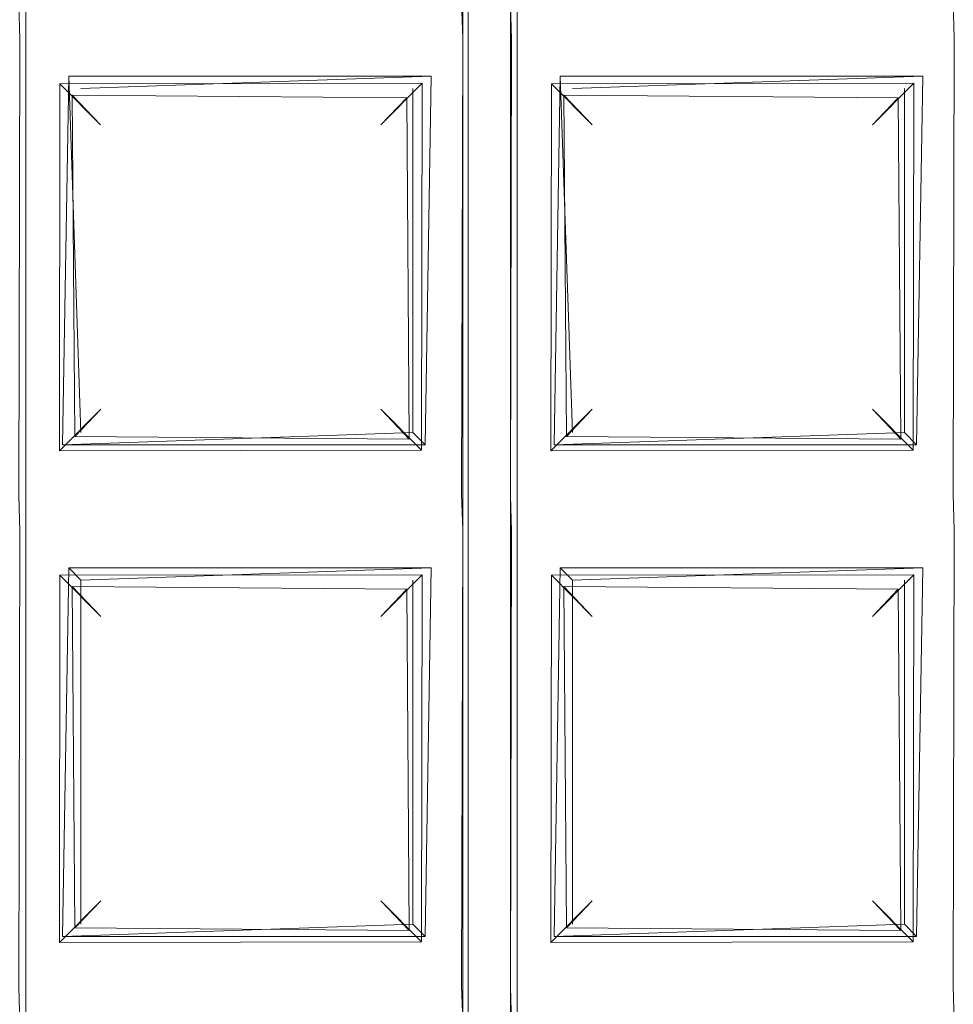
# Model space of a CAD drawing. Extents: x -28 to 81, y -135 to 28.
# Drawn here: x -3 to -2, y -113 to -111 of the extents above; entities that cross this region are included whole.
import ezdxf

# ---------------------------------------------------------------- set-up
doc = ezdxf.new("R2010")
doc.units = 0
doc.header["$LTSCALE"] = 500
doc.header["$MEASUREMENT"] = 0
for name, color, linetype in [('BESCO_CHROM', 7, 'Continuous'), ('BESCO_KRATKA', 7, 'Continuous'), ('DWXOUTLINES', 7, 'Continuous')]:
    doc.layers.add(name, color=color, linetype=linetype)

msp = doc.modelspace()

# ---------------------------------------------------------------- linework, layer by layer
at = {"layer": 'BESCO_CHROM', "lineweight": 0, "invisible_edges": 5}
for points in [[(-15, -120, 206), (15, -120, 206), (15, -75, 206), (-15, -75, 206)], [(-14, -75, 205), (14, -75, 205), (14, -120, 205), (-14, -120, 205)]]:
    msp.add_3dface(points, dxfattribs=at)
at = {"layer": 'BESCO_KRATKA', "lineweight": 0}
for points, invisible_edges in [([(-2.361, -106.9028, 190.19), (-2.4388, -115.7581, 190.19), (-2.4388, -114.9581, 190.19), (-2.361, -106.9028, 190.19)], 13), ([(-2.361, -106.9028, 190.19), (-2.4388, -116.5581, 190.19), (-2.4388, -115.7581, 190.19), (-2.361, -106.9028, 190.19)], 13), ([(-2.361, -106.9028, 190.19), (-2.4388, -117.3581, 190.19), (-2.4388, -116.5581, 190.19), (-2.361, -106.9028, 190.19)], 13), ([(-2.361, -106.9028, 190.19), (-2.4388, -114.9581, 190.19), (-2.4388, -114.1581, 190.19), (-2.361, -106.9028, 190.19)], 13), ([(-2.361, -106.9028, 190.19), (-2.4388, -118.1581, 190.19), (-2.4388, -117.3581, 190.19), (-2.361, -106.9028, 190.19)], 13), ([(-2.361, -106.9028, 190.19), (-2.4388, -118.9581, 190.19), (-2.4388, -118.1581, 190.19), (-2.361, -106.9028, 190.19)], 13), ([(-2.361, -106.9028, 190.19), (-2.4388, -119.7581, 190.19), (-2.4388, -118.9581, 190.19), (-2.361, -106.9028, 190.19)], 13), ([(-2.361, -106.9028, 190.19), (-2.4388, -120.5581, 190.19), (-2.4388, -119.7581, 190.19), (-2.361, -106.9028, 190.19)], 13), ([(-2.361, -106.9028, 190.19), (-2.4388, -112.5581, 190.19), (-2.4388, -111.7581, 190.19), (-2.361, -106.9028, 190.19)], 13), ([(-2.361, -106.9028, 190.19), (-2.4388, -111.7581, 190.19), (-2.4388, -110.9581, 190.19), (-2.361, -106.9028, 190.19)], 13), ([(-2.361, -106.9028, 190.19), (-2.4388, -110.9581, 190.19), (-2.4388, -110.1581, 190.19), (-2.361, -106.9028, 190.19)], 13), ([(-2.361, -106.9028, 190.19), (-2.4388, -121.3581, 190.19), (-2.4388, -120.5581, 190.19), (-2.361, -106.9028, 190.19)], 13), ([(-2.361, -106.9028, 190.19), (-2.4388, -122.1581, 190.19), (-2.4388, -121.3581, 190.19), (-2.361, -106.9028, 190.19)], 13), ([(-2.361, -106.9028, 190.19), (-2.4388, -122.9581, 190.19), (-2.4388, -122.1581, 190.19), (-2.361, -106.9028, 190.19)], 13), ([(-2.361, -107.7028, 190.19), (-2.4388, -122.9581, 190.19), (-2.361, -106.9028, 190.19), (-2.361, -107.7028, 190.19)], 11), ([(-2.361, -106.9028, 190.19), (-2.4388, -113.3581, 190.19), (-2.4388, -112.5581, 190.19), (-2.361, -106.9028, 190.19)], 13), ([(-2.361, -106.9028, 190.19), (-2.4388, -114.1581, 190.19), (-2.4388, -113.3581, 190.19), (-2.361, -106.9028, 190.19)], 13), ([(-2.44, -106.9377, 190.5246), (-2.36, -117.3232, 190.5246), (-2.36, -116.5232, 190.5246), (-2.44, -106.9377, 190.5246)], 15), ([(-2.44, -106.9377, 190.5246), (-2.36, -113.3232, 190.5246), (-2.36, -112.5232, 190.5246), (-2.44, -106.9377, 190.5246)], 15), ([(-2.44, -106.9377, 190.5246), (-2.36, -112.5232, 190.5246), (-2.36, -111.7232, 190.5246), (-2.44, -106.9377, 190.5246)], 15), ([(-2.44, -106.9377, 190.5246), (-2.36, -114.1232, 190.5246), (-2.36, -113.3232, 190.5246), (-2.44, -106.9377, 190.5246)], 15), ([(-2.44, -106.9377, 190.5246), (-2.36, -111.7232, 190.5246), (-2.36, -110.9232, 190.5246), (-2.44, -106.9377, 190.5246)], 15), ([(-2.44, -106.9377, 190.5246), (-2.36, -114.9232, 190.5246), (-2.36, -114.1232, 190.5246), (-2.44, -106.9377, 190.5246)], 15), ([(-2.44, -106.9377, 190.5246), (-2.36, -115.7232, 190.5246), (-2.36, -114.9232, 190.5246), (-2.44, -106.9377, 190.5246)], 15), ([(-2.44, -106.9377, 190.5246), (-2.36, -116.5232, 190.5246), (-2.36, -115.7232, 190.5246), (-2.44, -106.9377, 190.5246)], 15), ([(-2.44, -106.9377, 190.5246), (-2.36, -121.3232, 190.5246), (-2.36, -120.5232, 190.5246), (-2.44, -106.9377, 190.5246)], 15), ([(-2.44, -106.9377, 190.5246), (-2.36, -122.1232, 190.5246), (-2.36, -121.3232, 190.5246), (-2.44, -106.9377, 190.5246)], 15), ([(-2.44, -106.9377, 190.5246), (-2.36, -122.9232, 190.5246), (-2.36, -122.1232, 190.5246), (-2.44, -106.9377, 190.5246)], 15), ([(-2.44, -106.9377, 190.5246), (-2.36, -118.1232, 190.5246), (-2.36, -117.3232, 190.5246), (-2.44, -106.9377, 190.5246)], 15), ([(-2.44, -106.9377, 190.5246), (-2.36, -118.9232, 190.5246), (-2.36, -118.1232, 190.5246), (-2.44, -106.9377, 190.5246)], 15), ([(-2.44, -106.9377, 190.5246), (-2.36, -119.7232, 190.5246), (-2.36, -118.9232, 190.5246), (-2.44, -106.9377, 190.5246)], 15), ([(-2.44, -106.9377, 190.5246), (-2.36, -120.5232, 190.5246), (-2.36, -119.7232, 190.5246), (-2.44, -106.9377, 190.5246)], 15), ([(-2.44, -107.7377, 190.5246), (-2.36, -122.9232, 190.5246), (-2.44, -106.9377, 190.5246), (-2.44, -107.7377, 190.5246)], 15), ([(-2.361, -108.5028, 190.19), (-2.4388, -122.9581, 190.19), (-2.361, -107.7028, 190.19), (-2.361, -108.5028, 190.19)], 11), ([(-2.44, -108.5377, 190.5246), (-2.36, -122.9232, 190.5246), (-2.44, -107.7377, 190.5246), (-2.44, -108.5377, 190.5246)], 15), ([(-2.361, -109.3028, 190.19), (-2.4388, -122.9581, 190.19), (-2.361, -108.5028, 190.19), (-2.361, -109.3028, 190.19)], 11), ([(-2.44, -109.3377, 190.5246), (-2.36, -122.9232, 190.5246), (-2.44, -108.5377, 190.5246), (-2.44, -109.3377, 190.5246)], 15), ([(-2.361, -110.1028, 190.19), (-2.4388, -122.9581, 190.19), (-2.361, -109.3028, 190.19), (-2.361, -110.1028, 190.19)], 11), ([(-2.44, -110.1377, 190.5246), (-2.36, -122.9232, 190.5246), (-2.44, -109.3377, 190.5246), (-2.44, -110.1377, 190.5246)], 15), ([(-2.361, -110.9028, 190.19), (-2.4388, -122.9581, 190.19), (-2.361, -110.1028, 190.19), (-2.361, -110.9028, 190.19)], 11), ([(-2.44, -110.9377, 190.5246), (-2.44, -110.1377, 190.5246), (-2.4746, -110.1944, 190.5123), (-2.44, -110.9377, 190.5246)], 15), ([(-2.44, -110.9377, 190.5246), (-2.36, -122.9232, 190.5246), (-2.44, -110.1377, 190.5246), (-2.44, -110.9377, 190.5246)], 15), ([(-1.64, -110.9377, 190.5246), (-1.64, -110.1377, 190.5246), (-1.6746, -110.1944, 190.5123), (-1.64, -110.9377, 190.5246)], 15), ([(-2.44, -110.9377, 190.5246), (-2.4746, -110.1944, 190.5123), (-2.4674, -110.8754, 190.5156), (-2.44, -110.9377, 190.5246)], 15), ([(-1.64, -110.9377, 190.5246), (-1.6746, -110.1944, 190.5123), (-1.6674, -110.8754, 190.5156), (-1.64, -110.9377, 190.5246)], 15), ([(-2.44, -110.9377, 190.5246), (-2.4674, -110.8754, 190.5156), (-3.16, -110.9232, 190.5246), (-3.1328, -110.9855, 190.5156)], 15), ([(-1.64, -110.9377, 190.5246), (-1.6674, -110.8754, 190.5156), (-2.36, -110.9232, 190.5246), (-2.3328, -110.9855, 190.5156)], 15), ([(-2.4388, -110.9581, 190.19), (-3.1595, -110.9604, 190.1904), (-3.161, -110.9028, 190.19), (-2.4407, -110.9005, 190.1904)], 5), ([(-2.361, -111.7028, 190.19), (-2.4388, -122.9581, 190.19), (-2.361, -110.9028, 190.19), (-2.361, -111.7028, 190.19)], 11), ([(-1.6388, -110.9581, 190.19), (-2.3595, -110.9604, 190.1904), (-2.361, -110.9028, 190.19), (-1.6407, -110.9005, 190.1904)], 5), ([(-3.16, -110.9232, 190.5246), (-3.16, -111.7232, 190.5246), (-3.1253, -111.6666, 190.5123), (-3.16, -110.9232, 190.5246)], 15), ([(-3.16, -110.9232, 190.5246), (-3.1253, -111.6666, 190.5123), (-3.1328, -110.9855, 190.5156), (-3.16, -110.9232, 190.5246)], 15), ([(-2.36, -110.9232, 190.5246), (-2.36, -111.7232, 190.5246), (-2.3253, -111.6666, 190.5123), (-2.36, -110.9232, 190.5246)], 15), ([(-2.36, -110.9232, 190.5246), (-2.3253, -111.6666, 190.5123), (-2.3328, -110.9855, 190.5156), (-2.36, -110.9232, 190.5246)], 15), ([(-2.44, -110.9377, 190.5246), (-3.1328, -110.9855, 190.5156), (-2.4746, -110.9944, 190.5123), (-2.44, -110.9377, 190.5246)], 15), ([(-2.44, -111.7377, 190.5246), (-2.44, -110.9377, 190.5246), (-2.4746, -110.9944, 190.5123), (-2.44, -111.7377, 190.5246)], 15), ([(-2.44, -111.7377, 190.5246), (-2.36, -122.9232, 190.5246), (-2.44, -110.9377, 190.5246), (-2.44, -111.7377, 190.5246)], 15), ([(-1.64, -110.9377, 190.5246), (-2.3328, -110.9855, 190.5156), (-1.6746, -110.9944, 190.5123), (-1.64, -110.9377, 190.5246)], 15), ([(-1.64, -111.7377, 190.5246), (-1.64, -110.9377, 190.5246), (-1.6746, -110.9944, 190.5123), (-1.64, -111.7377, 190.5246)], 15), ([(-2.5047, -111.0313, 190.2211), (-3.0944, -111.0322, 190.2218), (-3.1595, -110.9604, 190.1904), (-2.4388, -110.9581, 190.19)], 15), ([(-2.4388, -110.9581, 190.19), (-2.4407, -111.7005, 190.1904), (-2.5047, -111.0313, 190.2211), (-2.4388, -110.9581, 190.19)], 14), ([(-2.4388, -110.9581, 190.19), (-2.4388, -110.9581, 190.19), (-2.4407, -111.7005, 190.1904)], 15), ([(-1.7047, -111.0313, 190.2211), (-2.2944, -111.0322, 190.2218), (-2.3595, -110.9604, 190.1904), (-1.6388, -110.9581, 190.19)], 14), ([(-1.6388, -110.9581, 190.19), (-1.6407, -111.7005, 190.1904), (-1.7047, -111.0313, 190.2211), (-1.6388, -110.9581, 190.19)], 14), ([(-1.6388, -110.9581, 190.19), (-1.6388, -110.9581, 190.19), (-1.6407, -111.7005, 190.1904)], 15), ([(-3.161, -111.7028, 190.19), (-3.1595, -110.9604, 190.1904), (-3.0952, -111.6297, 190.2212), (-3.161, -111.7028, 190.19)], 14), ([(-3.161, -111.7028, 190.19), (-3.161, -111.7028, 190.19), (-3.1595, -110.9604, 190.1904)], 15), ([(-3.0952, -111.6297, 190.2212), (-3.1595, -110.9604, 190.1904), (-3.0944, -111.0322, 190.2218), (-3.0952, -111.6297, 190.2212)], 11), ([(-2.361, -111.7028, 190.19), (-2.361, -111.7028, 190.19), (-2.3595, -110.9604, 190.1904)], 13), ([(-2.361, -111.7028, 190.19), (-2.3595, -110.9604, 190.1904), (-2.2952, -111.6297, 190.2212), (-2.361, -111.7028, 190.19)], 15), ([(-2.2952, -111.6297, 190.2212), (-2.3595, -110.9604, 190.1904), (-2.2944, -111.0322, 190.2218), (-2.2952, -111.6297, 190.2212)], 15), ([(-3.0742, -111.0506, 190.4746), (-2.5299, -111.0549, 190.47), (-2.4746, -110.9944, 190.5123), (-3.1328, -110.9855, 190.5156)], 14), ([(-3.1328, -110.9855, 190.5156), (-3.1253, -111.6666, 190.5123), (-3.0742, -111.0506, 190.4746), (-3.1328, -110.9855, 190.5156)], 15), ([(-2.3328, -110.9855, 190.5156), (-2.3253, -111.6666, 190.5123), (-2.2742, -111.0506, 190.4746), (-2.3328, -110.9855, 190.5156)], 15), ([(-2.2742, -111.0506, 190.4746), (-1.7299, -111.0549, 190.47), (-1.6746, -110.9944, 190.5123), (-2.3328, -110.9855, 190.5156)], 15), ([(-2.5259, -111.6104, 190.4745), (-2.4746, -110.9944, 190.5123), (-2.5299, -111.0549, 190.47), (-2.5259, -111.6104, 190.4745)], 15), ([(-2.4674, -111.6754, 190.5156), (-2.4746, -110.9944, 190.5123), (-2.5259, -111.6104, 190.4745), (-2.4674, -111.6754, 190.5156)], 15), ([(-2.44, -111.7377, 190.5246), (-2.4746, -110.9944, 190.5123), (-2.4674, -111.6754, 190.5156), (-2.44, -111.7377, 190.5246)], 15), ([(-1.7259, -111.6104, 190.4745), (-1.6746, -110.9944, 190.5123), (-1.7299, -111.0549, 190.47), (-1.7259, -111.6104, 190.4745)], 15), ([(-1.6674, -111.6754, 190.5156), (-1.6746, -110.9944, 190.5123), (-1.7259, -111.6104, 190.4745), (-1.6674, -111.6754, 190.5156)], 15), ([(-1.64, -111.7377, 190.5246), (-1.6746, -110.9944, 190.5123), (-1.6674, -111.6754, 190.5156), (-1.64, -111.7377, 190.5246)], 15), ([(-3.0281, -111.0991, 190.3563), (-3.0279, -111.562, 190.3563), (-3.0952, -111.6297, 190.2212), (-3.0944, -111.0322, 190.2218)], 15), ([(-2.5719, -111.0991, 190.3563), (-3.0281, -111.0991, 190.3563), (-3.0944, -111.0322, 190.2218), (-2.5047, -111.0313, 190.2211)], 1), ([(-2.5058, -111.6287, 190.2219), (-2.5719, -111.5619, 190.3575), (-2.5719, -111.0991, 190.3563), (-2.5047, -111.0313, 190.2211)], 14), ([(-2.5047, -111.0313, 190.2211), (-2.4407, -111.7005, 190.1904), (-2.5058, -111.6287, 190.2219), (-2.5047, -111.0313, 190.2211)], 11), ([(-2.2279, -111.0991, 190.3563), (-2.2281, -111.5619, 190.3575), (-2.2952, -111.6297, 190.2212), (-2.2944, -111.0322, 190.2218)], 1), ([(-1.7721, -111.0991, 190.3563), (-2.2279, -111.0991, 190.3563), (-2.2944, -111.0322, 190.2218), (-1.7047, -111.0313, 190.2211)], 15), ([(-1.7721, -111.562, 190.3563), (-1.7721, -111.0991, 190.3563), (-1.7047, -111.0313, 190.2211), (-1.7058, -111.6287, 190.2219)], 13), ([(-1.7047, -111.0313, 190.2211), (-1.6407, -111.7005, 190.1904), (-1.7058, -111.6287, 190.2219), (-1.7047, -111.0313, 190.2211)], 11), ([(-3.0742, -111.0506, 190.4746), (-3.1253, -111.6666, 190.5123), (-3.0701, -111.6061, 190.47), (-3.0742, -111.0506, 190.4746)], 15), ([(-3.0279, -111.562, 190.3563), (-3.0281, -111.0991, 190.3563), (-3.0742, -111.0506, 190.4746), (-3.0701, -111.6061, 190.47)], 9), ([(-3.0281, -111.0991, 190.3563), (-2.5719, -111.0991, 190.3563), (-2.5299, -111.0549, 190.47), (-3.0742, -111.0506, 190.4746)], 15), ([(-2.5299, -111.0549, 190.47), (-2.5719, -111.0991, 190.3563), (-2.5719, -111.5619, 190.3575), (-2.5259, -111.6104, 190.4745)], 6), ([(-2.2742, -111.0506, 190.4746), (-2.3253, -111.6666, 190.5123), (-2.2701, -111.6061, 190.47), (-2.2742, -111.0506, 190.4746)], 15), ([(-1.7299, -111.0549, 190.47), (-2.2742, -111.0506, 190.4746), (-2.2279, -111.0991, 190.3563), (-1.7721, -111.0991, 190.3563)], 4), ([(-2.2281, -111.5619, 190.3575), (-2.2279, -111.0991, 190.3563), (-2.2742, -111.0506, 190.4746), (-2.2701, -111.6061, 190.47)], 3), ([(-1.7721, -111.0991, 190.3563), (-1.7721, -111.562, 190.3563), (-1.7259, -111.6104, 190.4745), (-1.7299, -111.0549, 190.47)], 9), ([(-3.0952, -111.6297, 190.2212), (-3.0279, -111.562, 190.3563), (-2.5719, -111.5619, 190.3575), (-2.5058, -111.6287, 190.2219)], 14), ([(-3.0701, -111.6061, 190.47), (-2.5259, -111.6104, 190.4745), (-2.5719, -111.5619, 190.3575), (-3.0279, -111.562, 190.3563)], 5), ([(-2.2952, -111.6297, 190.2212), (-2.2281, -111.5619, 190.3575), (-1.7721, -111.562, 190.3563), (-1.7058, -111.6287, 190.2219)], 3), ([(-2.2701, -111.6061, 190.47), (-1.7259, -111.6104, 190.4745), (-1.7721, -111.562, 190.3563), (-2.2281, -111.5619, 190.3575)], 14), ([(-2.5259, -111.6104, 190.4745), (-3.0701, -111.6061, 190.47), (-3.1253, -111.6666, 190.5123), (-2.4674, -111.6754, 190.5156)], 14), ([(-2.3253, -111.6666, 190.5123), (-1.6674, -111.6754, 190.5156), (-1.7259, -111.6104, 190.4745), (-2.2701, -111.6061, 190.47)], 15), ([(-2.4407, -111.7005, 190.1904), (-3.161, -111.7028, 190.19), (-3.0952, -111.6297, 190.2212), (-2.5058, -111.6287, 190.2219)], 11), ([(-2.2952, -111.6297, 190.2212), (-1.7058, -111.6287, 190.2219), (-1.6407, -111.7005, 190.1904), (-2.361, -111.7028, 190.19)], 15), ([(-3.1253, -111.6666, 190.5123), (-3.16, -111.7232, 190.5246), (-2.4674, -111.6754, 190.5156), (-3.1253, -111.6666, 190.5123)], 15), ([(-3.1328, -111.7855, 190.5156), (-2.44, -111.7377, 190.5246), (-2.4674, -111.6754, 190.5156), (-3.16, -111.7232, 190.5246)], 15), ([(-2.3253, -111.6666, 190.5123), (-2.36, -111.7232, 190.5246), (-1.6674, -111.6754, 190.5156), (-2.3253, -111.6666, 190.5123)], 15), ([(-1.64, -111.7377, 190.5246), (-1.6674, -111.6754, 190.5156), (-2.36, -111.7232, 190.5246), (-2.3328, -111.7855, 190.5156)], 15), ([(-2.4388, -111.7581, 190.19), (-3.1595, -111.7604, 190.1904), (-3.161, -111.7028, 190.19), (-2.4407, -111.7005, 190.1904)], 5), ([(-2.361, -112.5028, 190.19), (-2.4388, -122.9581, 190.19), (-2.361, -111.7028, 190.19), (-2.361, -112.5028, 190.19)], 11), ([(-1.6388, -111.7581, 190.19), (-2.3595, -111.7604, 190.1904), (-2.361, -111.7028, 190.19), (-1.6407, -111.7005, 190.1904)], 5), ([(-3.16, -111.7232, 190.5246), (-3.16, -112.5232, 190.5246), (-3.1253, -112.4666, 190.5123), (-3.16, -111.7232, 190.5246)], 15), ([(-3.16, -111.7232, 190.5246), (-3.1253, -112.4666, 190.5123), (-3.1328, -111.7855, 190.5156), (-3.16, -111.7232, 190.5246)], 15), ([(-2.36, -111.7232, 190.5246), (-2.36, -112.5232, 190.5246), (-2.3253, -112.4666, 190.5123), (-2.36, -111.7232, 190.5246)], 15), ([(-2.36, -111.7232, 190.5246), (-2.3253, -112.4666, 190.5123), (-2.3328, -111.7855, 190.5156), (-2.36, -111.7232, 190.5246)], 15), ([(-2.44, -111.7377, 190.5246), (-3.1328, -111.7855, 190.5156), (-2.4746, -111.7944, 190.5123), (-2.44, -111.7377, 190.5246)], 15), ([(-2.44, -112.5377, 190.5246), (-2.44, -111.7377, 190.5246), (-2.4746, -111.7944, 190.5123), (-2.44, -112.5377, 190.5246)], 15), ([(-2.44, -112.5377, 190.5246), (-2.36, -122.9232, 190.5246), (-2.44, -111.7377, 190.5246), (-2.44, -112.5377, 190.5246)], 15), ([(-1.64, -111.7377, 190.5246), (-2.3328, -111.7855, 190.5156), (-1.6746, -111.7944, 190.5123), (-1.64, -111.7377, 190.5246)], 15), ([(-1.64, -112.5377, 190.5246), (-1.64, -111.7377, 190.5246), (-1.6746, -111.7944, 190.5123), (-1.64, -112.5377, 190.5246)], 15), ([(-3.161, -112.5028, 190.19), (-3.1595, -111.7604, 190.1904), (-3.0952, -112.4297, 190.2212), (-3.161, -112.5028, 190.19)], 14), ([(-3.161, -112.5028, 190.19), (-3.161, -112.5028, 190.19), (-3.1595, -111.7604, 190.1904)], 15), ([(-3.1595, -111.7604, 190.1904), (-2.4388, -111.7581, 190.19), (-2.5047, -111.8313, 190.2211), (-3.0944, -111.8322, 190.2218)], 15), ([(-3.0952, -112.4297, 190.2212), (-3.1595, -111.7604, 190.1904), (-3.0944, -111.8322, 190.2218), (-3.0952, -112.4297, 190.2212)], 11), ([(-2.4388, -111.7581, 190.19), (-2.4407, -112.5004, 190.1904), (-2.5047, -111.8313, 190.2211), (-2.4388, -111.7581, 190.19)], 14), ([(-2.4388, -111.7581, 190.19), (-2.4388, -111.7581, 190.19), (-2.4407, -112.5004, 190.1904)], 15), ([(-2.361, -112.5028, 190.19), (-2.3595, -111.7604, 190.1904), (-2.2952, -112.4297, 190.2212), (-2.361, -112.5028, 190.19)], 14), ([(-2.361, -112.5028, 190.19), (-2.361, -112.5028, 190.19), (-2.3595, -111.7604, 190.1904)], 15), ([(-1.7047, -111.8313, 190.2211), (-2.2944, -111.8322, 190.2218), (-2.3595, -111.7604, 190.1904), (-1.6388, -111.7581, 190.19)], 14), ([(-2.2952, -112.4297, 190.2212), (-2.3595, -111.7604, 190.1904), (-2.2944, -111.8322, 190.2218), (-2.2952, -112.4297, 190.2212)], 11), ([(-1.6388, -111.7581, 190.19), (-1.6407, -112.5004, 190.1904), (-1.7047, -111.8313, 190.2211), (-1.6388, -111.7581, 190.19)], 14), ([(-1.6388, -111.7581, 190.19), (-1.6388, -111.7581, 190.19), (-1.6407, -112.5004, 190.1904)], 15), ([(-2.4746, -111.7944, 190.5123), (-3.1328, -111.7855, 190.5156), (-3.0742, -111.8506, 190.4746), (-2.5299, -111.8549, 190.47)], 11), ([(-3.1328, -111.7855, 190.5156), (-3.1253, -112.4666, 190.5123), (-3.0742, -111.8506, 190.4746), (-3.1328, -111.7855, 190.5156)], 15), ([(-2.2742, -111.8506, 190.4746), (-1.7299, -111.8549, 190.47), (-1.6746, -111.7944, 190.5123), (-2.3328, -111.7855, 190.5156)], 14), ([(-2.3328, -111.7855, 190.5156), (-2.3253, -112.4666, 190.5123), (-2.2742, -111.8506, 190.4746), (-2.3328, -111.7855, 190.5156)], 15), ([(-2.5259, -112.4104, 190.4745), (-2.4746, -111.7944, 190.5123), (-2.5299, -111.8549, 190.47), (-2.5259, -112.4104, 190.4745)], 15), ([(-2.4674, -112.4754, 190.5156), (-2.4746, -111.7944, 190.5123), (-2.5259, -112.4104, 190.4745), (-2.4674, -112.4754, 190.5156)], 15), ([(-2.44, -112.5377, 190.5246), (-2.4746, -111.7944, 190.5123), (-2.4674, -112.4754, 190.5156), (-2.44, -112.5377, 190.5246)], 15), ([(-1.7259, -112.4104, 190.4745), (-1.6746, -111.7944, 190.5123), (-1.7299, -111.8549, 190.47), (-1.7259, -112.4104, 190.4745)], 15), ([(-1.6674, -112.4754, 190.5156), (-1.6746, -111.7944, 190.5123), (-1.7259, -112.4104, 190.4745), (-1.6674, -112.4754, 190.5156)], 15), ([(-1.64, -112.5377, 190.5246), (-1.6746, -111.7944, 190.5123), (-1.6674, -112.4754, 190.5156), (-1.64, -112.5377, 190.5246)], 15), ([(-3.0944, -111.8322, 190.2218), (-3.0279, -111.8991, 190.3563), (-3.0279, -112.362, 190.3563), (-3.0952, -112.4297, 190.2212)], 11), ([(-3.0944, -111.8322, 190.2218), (-2.5047, -111.8313, 190.2211), (-2.5719, -111.8992, 190.3575), (-3.0279, -111.8991, 190.3563)], 4), ([(-2.5721, -112.362, 190.3563), (-2.5719, -111.8992, 190.3575), (-2.5047, -111.8313, 190.2211), (-2.5058, -112.4287, 190.2219)], 7), ([(-2.5047, -111.8313, 190.2211), (-2.4407, -112.5004, 190.1904), (-2.5058, -112.4287, 190.2219), (-2.5047, -111.8313, 190.2211)], 11), ([(-2.2281, -111.8992, 190.3575), (-2.2281, -112.362, 190.3563), (-2.2952, -112.4297, 190.2212), (-2.2944, -111.8322, 190.2218)], 7), ([(-1.7721, -111.8991, 190.3563), (-2.2281, -111.8992, 190.3575), (-2.2944, -111.8322, 190.2218), (-1.7047, -111.8313, 190.2211)], 15), ([(-1.7719, -112.362, 190.3563), (-1.7721, -111.8991, 190.3563), (-1.7047, -111.8313, 190.2211), (-1.7058, -112.4287, 190.2219)], 13), ([(-1.7047, -111.8313, 190.2211), (-1.6407, -112.5004, 190.1904), (-1.7058, -112.4287, 190.2219), (-1.7047, -111.8313, 190.2211)], 11), ([(-3.0742, -111.8506, 190.4746), (-3.1253, -112.4666, 190.5123), (-3.0701, -112.4061, 190.47), (-3.0742, -111.8506, 190.4746)], 15), ([(-2.5299, -111.8549, 190.47), (-3.0742, -111.8506, 190.4746), (-3.0279, -111.8991, 190.3563), (-2.5719, -111.8992, 190.3575)], 5), ([(-3.0279, -112.362, 190.3563), (-3.0279, -111.8991, 190.3563), (-3.0742, -111.8506, 190.4746), (-3.0701, -112.4061, 190.47)], 11), ([(-2.5299, -111.8549, 190.47), (-2.5719, -111.8992, 190.3575), (-2.5721, -112.362, 190.3563), (-2.5259, -112.4104, 190.4745)], 7), ([(-2.2742, -111.8506, 190.4746), (-2.3253, -112.4666, 190.5123), (-2.2701, -112.4061, 190.47), (-2.2742, -111.8506, 190.4746)], 15), ([(-2.2701, -112.4061, 190.47), (-2.2281, -112.362, 190.3563), (-2.2281, -111.8992, 190.3575), (-2.2742, -111.8506, 190.4746)], 2), ([(-1.7299, -111.8549, 190.47), (-2.2742, -111.8506, 190.4746), (-2.2281, -111.8992, 190.3575), (-1.7721, -111.8991, 190.3563)], 7), ([(-1.7299, -111.8549, 190.47), (-1.7721, -111.8991, 190.3563), (-1.7719, -112.362, 190.3563), (-1.7259, -112.4104, 190.4745)], 7), ([(-3.0279, -112.362, 190.3563), (-2.5721, -112.362, 190.3563), (-2.5058, -112.4287, 190.2219), (-3.0952, -112.4297, 190.2212)], 15), ([(-3.0701, -112.4061, 190.47), (-2.5259, -112.4104, 190.4745), (-2.5721, -112.362, 190.3563), (-3.0279, -112.362, 190.3563)], 4), ([(-2.2281, -112.362, 190.3563), (-1.7719, -112.362, 190.3563), (-1.7058, -112.4287, 190.2219), (-2.2952, -112.4297, 190.2212)], 1), ([(-2.2701, -112.4061, 190.47), (-1.7259, -112.4104, 190.4745), (-1.7719, -112.362, 190.3563), (-2.2281, -112.362, 190.3563)], 13), ([(-3.1253, -112.4666, 190.5123), (-2.4674, -112.4754, 190.5156), (-2.5259, -112.4104, 190.4745), (-3.0701, -112.4061, 190.47)], 15), ([(-1.7259, -112.4104, 190.4745), (-2.2701, -112.4061, 190.47), (-2.3253, -112.4666, 190.5123), (-1.6674, -112.4754, 190.5156)], 14), ([(-2.4407, -112.5004, 190.1904), (-3.161, -112.5028, 190.19), (-3.0952, -112.4297, 190.2212), (-2.5058, -112.4287, 190.2219)], 11), ([(-2.2952, -112.4297, 190.2212), (-1.7058, -112.4287, 190.2219), (-1.6407, -112.5004, 190.1904), (-2.361, -112.5028, 190.19)], 15), ([(-3.1253, -112.4666, 190.5123), (-3.16, -112.5232, 190.5246), (-2.4674, -112.4754, 190.5156), (-3.1253, -112.4666, 190.5123)], 15), ([(-2.44, -112.5377, 190.5246), (-2.4674, -112.4754, 190.5156), (-3.16, -112.5232, 190.5246), (-3.1328, -112.5855, 190.5156)], 15), ([(-2.3253, -112.4666, 190.5123), (-2.36, -112.5232, 190.5246), (-1.6674, -112.4754, 190.5156), (-2.3253, -112.4666, 190.5123)], 15), ([(-2.3328, -112.5855, 190.5156), (-1.64, -112.5377, 190.5246), (-1.6674, -112.4754, 190.5156), (-2.36, -112.5232, 190.5246)], 15), ([(-3.161, -112.5028, 190.19), (-2.4407, -112.5004, 190.1904), (-2.4388, -112.5581, 190.19), (-3.1595, -112.5604, 190.1904)], 5), ([(-2.361, -113.3028, 190.19), (-2.4388, -122.9581, 190.19), (-2.361, -112.5028, 190.19), (-2.361, -113.3028, 190.19)], 11), ([(-2.361, -112.5028, 190.19), (-1.6407, -112.5004, 190.1904), (-1.6388, -112.5581, 190.19), (-2.3595, -112.5604, 190.1904)], 5), ([(-3.16, -112.5232, 190.5246), (-3.16, -113.3232, 190.5246), (-3.1253, -113.2666, 190.5123), (-3.16, -112.5232, 190.5246)], 15), ([(-3.16, -112.5232, 190.5246), (-3.1253, -113.2666, 190.5123), (-3.1328, -112.5855, 190.5156), (-3.16, -112.5232, 190.5246)], 15), ([(-2.36, -112.5232, 190.5246), (-2.3253, -113.2666, 190.5123), (-2.3328, -112.5855, 190.5156), (-2.36, -112.5232, 190.5246)], 15), ([(-2.36, -112.5232, 190.5246), (-2.36, -113.3232, 190.5246), (-2.3253, -113.2666, 190.5123), (-2.36, -112.5232, 190.5246)], 15)]:
    msp.add_3dface(points, dxfattribs=dict(at, invisible_edges=invisible_edges))
at = {"layer": 'DWXOUTLINES', "color": 0, "lineweight": 0}
for p, q in [((-3.15, -106.89, 190.19), (-3.15, -113.29, 190.19)), ((-2.35, -106.89, 190.19), (-2.35, -120.49, 190.19)), ((-2.43, -106.95, 190.19), (-2.43, -115.75, 190.19)), ((-2.43, -110.95, 190.19), (-2.43, -108.55, 190.19)), ((-3.15, -110.89, 190.19), (-3.15, -122.89, 190.19)), ((-3.09, -111.62, 190.22), (-3.08, -111.02, 190.22)), ((-3.08, -111.02, 190.22), (-3.06, -111.6, 190.47)), ((-2.49, -111.02, 190.22), (-3.08, -111.02, 190.22)), ((-2.49, -111.02, 190.22), (-3.06, -111.04, 190.47)), ((-2.5, -111.62, 190.22), (-2.49, -111.02, 190.22)), ((-2.28, -111.02, 190.22), (-2.29, -111.62, 190.22)), ((-2.26, -111.6, 190.47), (-2.28, -111.02, 190.22)), ((-1.69, -111.02, 190.22), (-2.28, -111.02, 190.22)), ((-1.69, -111.02, 190.22), (-2.26, -111.04, 190.47)), ((-1.69, -111.02, 190.22), (-1.7, -111.62, 190.22)), ((-2.52, -111.04, 190.47), (-2.52, -111.6, 190.47)), ((-1.72, -111.6, 190.47), (-1.72, -111.04, 190.47)), ((-3.09, -111.62, 190.22), (-2.52, -111.6, 190.47)), ((-2.5, -111.62, 190.22), (-2.52, -111.6, 190.47)), ((-1.72, -111.6, 190.47), (-2.29, -111.62, 190.22)), ((-1.7, -111.62, 190.22), (-1.72, -111.6, 190.47)), ((-3.09, -111.62, 190.22), (-2.5, -111.62, 190.22)), ((-1.7, -111.62, 190.22), (-2.29, -111.62, 190.22)), ((-2.35, -111.69, 190.19), (-2.35, -113.29, 190.19)), ((-3.09, -112.42, 190.22), (-3.08, -111.82, 190.22)), ((-3.08, -111.82, 190.22), (-3.06, -111.84, 190.47)), ((-3.08, -111.82, 190.22), (-2.49, -111.82, 190.22)), ((-2.49, -111.82, 190.22), (-3.06, -111.84, 190.47)), ((-2.5, -112.42, 190.22), (-2.49, -111.82, 190.22)), ((-2.28, -111.82, 190.22), (-2.29, -112.42, 190.22)), ((-2.28, -111.82, 190.22), (-2.26, -111.84, 190.47)), ((-2.28, -111.82, 190.22), (-1.69, -111.82, 190.22)), ((-1.69, -111.82, 190.22), (-2.26, -111.84, 190.47)), ((-1.69, -111.82, 190.22), (-1.7, -112.42, 190.22)), ((-3.06, -111.84, 190.47), (-3.06, -112.4, 190.47)), ((-2.52, -111.84, 190.47), (-2.52, -112.4, 190.47)), ((-2.26, -112.4, 190.47), (-2.26, -111.84, 190.47)), ((-1.72, -112.4, 190.47), (-1.72, -111.84, 190.47)), ((-3.09, -112.42, 190.22), (-2.52, -112.4, 190.47)), ((-2.5, -112.42, 190.22), (-2.52, -112.4, 190.47)), ((-1.72, -112.4, 190.47), (-2.29, -112.42, 190.22)), ((-1.72, -112.4, 190.47), (-1.7, -112.42, 190.22)), ((-3.09, -112.42, 190.22), (-2.5, -112.42, 190.22)), ((-2.29, -112.42, 190.22), (-1.7, -112.42, 190.22))]:
    msp.add_line(p, q, dxfattribs=at)

doc.saveas('drawing.dxf')
